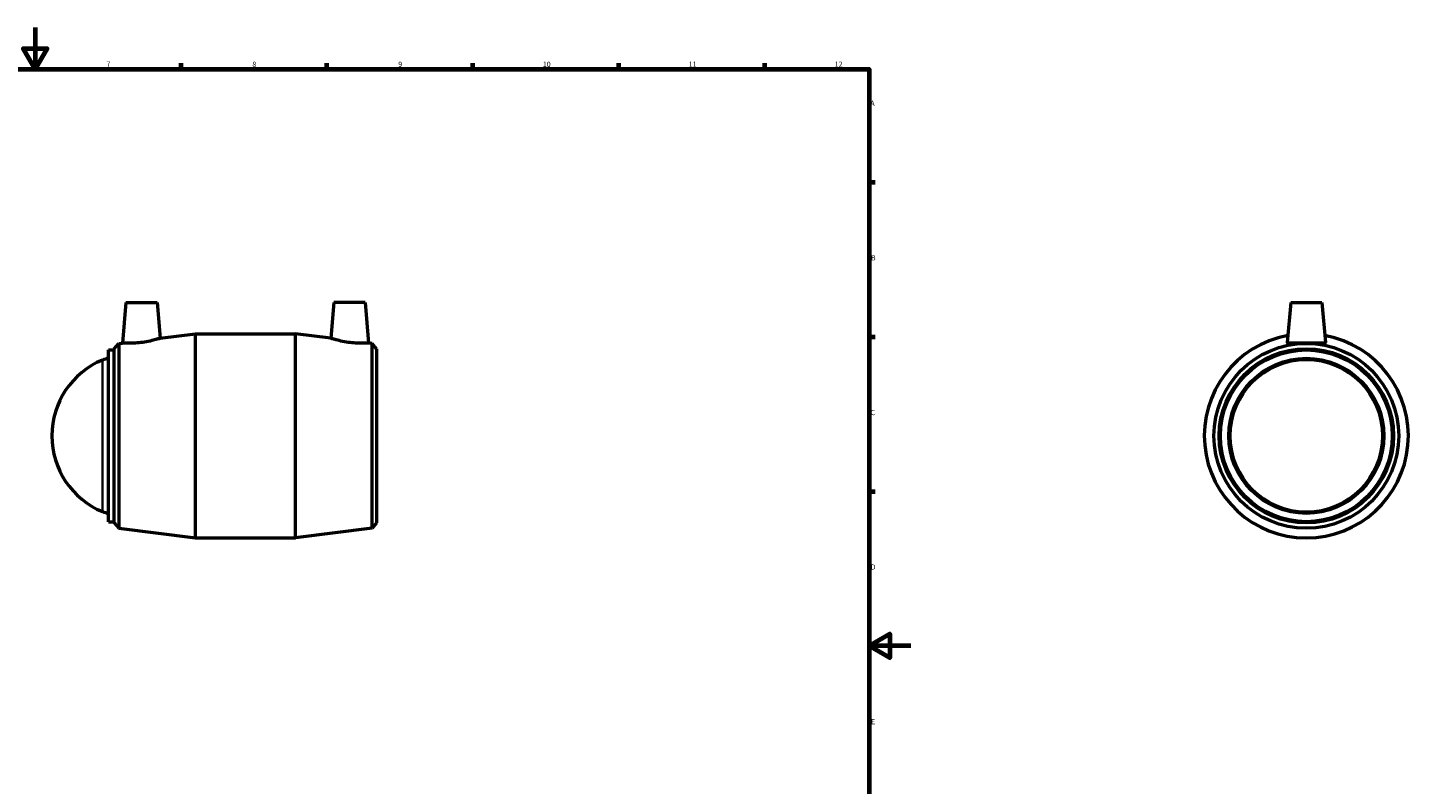
# Model space of a CAD drawing. Units: millimetres. Extents: x -81 to 1247, y -133 to 1632.
# Drawn here: x 417 to 1080, y 231 to 594 of the extents above; entities that cross this region are included whole.
import ezdxf

# ---------------------------------------------------------------- set-up
doc = ezdxf.new("R2010")
doc.units = ezdxf.units.MM
for name, color, linetype, lineweight in [('Border (ISO)', 7, 'Continuous', 70), ('Visible (ISO)', 7, 'Continuous', 50), ('Visible Narrow (ISO)', 7, 'Continuous', 35)]:
    doc.layers.add(name, color=color, linetype=linetype, lineweight=lineweight)
doc.styles.add('Note Text (ISO)', font='tahoma.ttf')

# ---------------------------------------------------------------- blocks, each defined once
blk = doc.blocks.new('Borders Default Border')
at = {"layer": 'Border (ISO)'}
for p, q in [((490.58, 574), (490.58, 576.9)), ((560.67, 574), (560.67, 576.9)), ((630.75, 574), (630.75, 576.9)), ((700.83, 574), (700.83, 576.9)), ((770.92, 574), (770.92, 576.9)), ((821, 519.75), (823.9, 519.75)), ((821, 445.5), (823.9, 445.5)), ((821, 371.25), (823.9, 371.25))]:
    blk.add_line(p, q, dxfattribs=at)
at = {"layer": 'Border (ISO)', "flags": 128}
for points in [[(420.5, 594), (420.5, 574), (414.73, 584), (426.27, 584), (420.5, 574)], [(20, 20), (20, 574), (821, 574), (821, 20), (20, 20)], [(841, 297), (821, 297), (831, 302.77), (831, 291.23), (821, 297)]]:
    blk.add_lwpolyline(points, dxfattribs=at)
at = {"layer": 'Border (ISO)', "color": 232, "true_color": 0xca0064, "char_height": 2.5, "attachment_point": 7, "style": 'Note Text (ISO)'}
for s, insert in [('7', (454.77, 574.4)), ('8', (524.81, 574.34)), ('9', (594.88, 574.35)), ('10', (664.29, 574.35)), ('11', (734.37, 574.4)), ('12', (804.46, 574.4)), ('A', (821.59, 555.62)), ('B', (821.89, 481.38)), ('C', (821.73, 407.08)), ('D', (821.73, 332.88)), ('E', (821.94, 258.63))]:
    blk.add_mtext(s, dxfattribs=dict(at, insert=insert))

msp = doc.modelspace()

# ---------------------------------------------------------------- linework, layer by layer
at = {"layer": 'Visible (ISO)'}
for p, q in [((464.111, 461.927), (462.413, 442.515)), ((464.111, 461.927), (479.111, 461.927)), ((479.111, 461.927), (480.61, 444.801)), ((563.951, 461.927), (562.453, 444.801)), ((578.951, 461.927), (563.951, 461.927)), ((578.951, 461.927), (580.65, 442.515)), ((1023.464, 461.927), (1021.785, 442.74)), ((1023.464, 461.927), (1038.464, 461.927)), ((1038.464, 461.927), (1040.142, 442.74)), ((480.61, 444.801), (497.531, 446.927)), ((497.531, 348.927), (497.531, 446.927)), ((497.531, 446.927), (545.531, 446.927)), ((545.531, 348.927), (545.531, 446.927)), ((562.453, 444.801), (545.531, 446.927)), ((455.723, 356.677), (455.723, 439.177)), ((455.723, 439.177), (458.531, 439.177)), ((458.531, 439.777), (460.764, 442.308)), ((458.531, 356.077), (458.531, 439.777)), ((460.764, 442.308), (462.413, 442.515)), ((460.764, 442.308), (460.764, 353.547)), ((582.299, 442.308), (580.65, 442.515)), ((582.299, 353.547), (582.299, 442.308)), ((584.531, 439.777), (582.299, 442.308)), ((584.531, 439.777), (584.531, 356.077)), ((455.723, 356.677), (458.531, 356.677)), ((458.531, 356.077), (460.764, 353.547)), ((460.764, 353.547), (497.531, 348.927)), ((582.299, 353.547), (545.531, 348.927)), ((584.531, 356.077), (582.299, 353.547)), ((497.531, 348.927), (545.531, 348.927))]:
    msp.add_line(p, q, dxfattribs=at)
for radius in [44.38, 41.85, 41.25, 37.231]:
    msp.add_circle((1030.964, 397.927), radius, dxfattribs=at)
for centre, radius, start, end in [((1030.964, 397.927), 49, 100.445096, 79.554904), ((467.878, 397.927), 39.346, 112.350708, 247.649292), ((458.531, 420.659), 14.768, 100.960804, 112.350708), ((458.531, 375.196), 14.768, 247.649292, 259.039196)]:
    msp.add_arc(centre, radius, start, end, dxfattribs=at)
for points, knots in [([(480.61, 444.801), (480.61, 444.801), (480.374, 444.724), (479.43, 444.432), (478.72, 444.22), (477.077, 443.779), (476.027, 443.52), (473.721, 443.051), (472.464, 442.844), (471.281, 442.699)], [4.1287977, 4.1287977, 4.1287977, 4.1287977, 4.4795516, 4.4795516, 4.8303055, 4.8303055, 5.1881155, 5.1881155, 5.5459255, 5.5459255, 5.5459255, 5.5459255]), ([(571.782, 442.699), (570.598, 442.844), (569.341, 443.051), (567.035, 443.52), (565.985, 443.779), (564.342, 444.22), (563.633, 444.432), (562.688, 444.724), (562.453, 444.801), (562.453, 444.801)], [0, 0, 0, 0, 0.35781, 0.35781, 0.7156201, 0.7156201, 1.0663739, 1.0663739, 1.4171278, 1.4171278, 1.4171278, 1.4171278]), ([(471.281, 442.699), (470.162, 442.561), (468.97, 442.461), (466.78, 442.363), (465.784, 442.363), (464.213, 442.397), (463.533, 442.435), (462.633, 442.495), (462.413, 442.515), (462.413, 442.515)], [0, 0, 0, 0, 0.3381826, 0.3381826, 0.6763652, 0.6763652, 1.0161001, 1.0161001, 1.3558349, 1.3558349, 1.3558349, 1.3558349]), ([(580.65, 442.515), (580.65, 442.515), (580.429, 442.495), (579.529, 442.435), (578.849, 442.397), (577.278, 442.363), (576.282, 442.363), (574.093, 442.461), (572.9, 442.561), (571.782, 442.699)], [4.1900906, 4.1900906, 4.1900906, 4.1900906, 4.5298255, 4.5298255, 4.8695603, 4.8695603, 5.2077429, 5.2077429, 5.5459255, 5.5459255, 5.5459255, 5.5459255]), ([(1040.14, 442.699), (1040.112, 442.561), (1039.86, 442.461), (1038.898, 442.363), (1038.187, 442.363), (1036.563, 442.397), (1035.539, 442.435), (1033.306, 442.495), (1032.096, 442.515), (1029.831, 442.515), (1028.622, 442.495), (1026.388, 442.435), (1025.365, 442.397), (1023.741, 442.363), (1023.03, 442.363), (1022.067, 442.461), (1021.816, 442.561), (1021.785, 442.712), (1021.784, 442.726), (1021.785, 442.741)], [0, 0, 0, 0, 0.3381826, 0.3381826, 0.6763652, 0.6763652, 1.0161001, 1.0161001, 1.3558349, 1.3558349, 1.6955698, 1.6955698, 2.0353046, 2.0353046, 2.3734873, 2.3734873, 2.7116699, 2.7116699, 2.7447893, 2.7447893, 2.7447893, 2.7447893])]:
    msp.add_open_spline(points, degree=3, knots=knots, dxfattribs=at)
msp.add_open_spline([(1040.142, 442.741), (1040.144, 442.726), (1040.143, 442.712), (1040.14, 442.699)], degree=3, dxfattribs=at)
at = {"layer": 'Visible Narrow (ISO)'}
msp.add_line((452.915, 361.985), (452.915, 433.87), dxfattribs=at)
msp.add_circle((1030.964, 397.927), 36.391, dxfattribs=at)

# ---------------------------------------------------------------- block references
msp.add_blockref('Borders Default Border', (0, 0))

doc.saveas('drawing.dxf')
